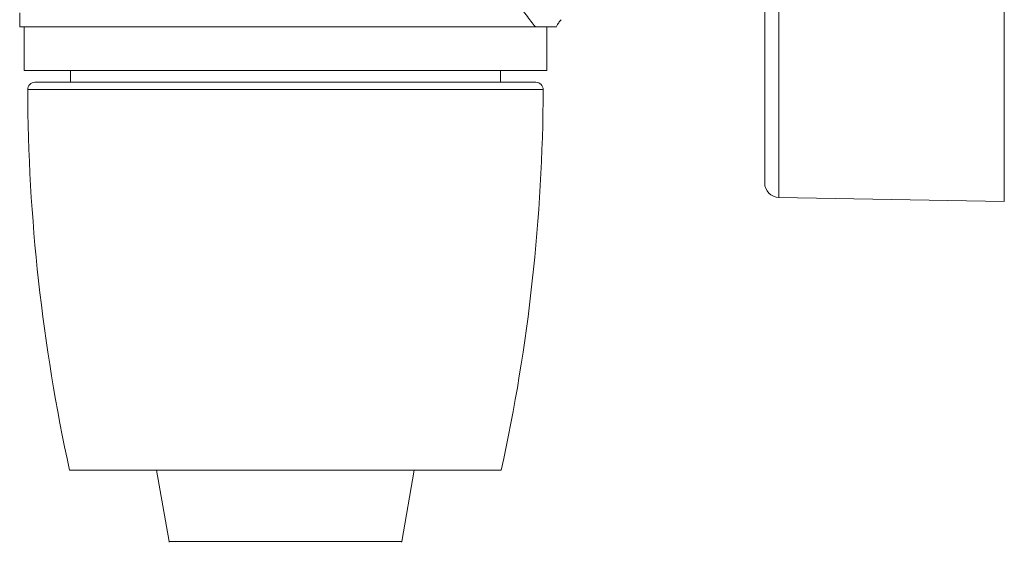
# Model space of a CAD drawing. Units: millimetres. Extents: x -171 to 504, y -189 to 417.
# Drawn here: x -164 to -97, y 199 to 235 of the extents above; entities that cross this region are included whole.
import ezdxf

# ---------------------------------------------------------------- set-up
doc = ezdxf.new("R2010")
doc.units = ezdxf.units.MM

msp = doc.modelspace()

# ---------------------------------------------------------------- linework, layer by layer
at = {"color": 8, "linetype": 'Continuous', "lineweight": 0}
for p, q in [((-112.187, 282.349), (-112.187, 222.89)), ((-163.919, 230.318), (-128.421, 230.318)), ((-154.174, 199.215), (-138.165, 199.215))]:
    msp.add_line(p, q, dxfattribs=at)
at = {"color": 7, "linetype": 'Continuous', "lineweight": 0}
for p, q in [((-96.67, 282.62), (-96.67, 222.62)), ((-113.17, 281.349), (-113.17, 223.89)), ((-164.47, 235.603), (-164.47, 234.62)), ((-128.958, 234.62), (-164.47, 234.62)), ((-164.17, 234.62), (-164.17, 231.62)), ((-128.169, 231.62), (-128.169, 234.62)), ((-128.169, 231.62), (-164.17, 231.62)), ((-160.97, 231.62), (-160.97, 231.159)), ((-131.37, 230.82), (-131.37, 231.62)), ((-163.419, 230.82), (-128.921, 230.82)), ((-160.97, 230.82), (-160.97, 231.159)), ((-112.187, 222.89), (-96.67, 222.62)), ((-161.035, 204.12), (-131.305, 204.12)), ((-155.039, 204.12), (-154.174, 199.215)), ((-138.165, 199.215), (-137.301, 204.12))]:
    msp.add_line(p, q, dxfattribs=at)
for centre, radius, start, end in [((-163.419, 230.32), 0.5, 90, 180.2301), ((-128.921, 230.32), 0.5, 359.7699, 90), ((-38.92, 230.82), 125, 180.2301, 192.33341), ((-253.42, 230.82), 125, 347.66659, 359.7699), ((-112.17, 223.89), 1, 180, 269), ((-154.47, 199.163), 0.3, 0, 10), ((-137.87, 199.163), 0.3, 170, 180)]:
    msp.add_arc(centre, radius, start, end, dxfattribs=at)
at = {"color": 8, "linetype": 'Continuous', "lineweight": 0}
msp.add_open_spline([(-128.958, 234.62), (-129.058, 234.749), (-129.257, 235.007), (-129.593, 235.445), (-130.004, 235.985), (-130.506, 236.648), (-131.105, 237.447), (-131.735, 238.299), (-132.386, 239.197), (-133.066, 240.154), (-133.77, 241.167), (-134.492, 242.24), (-135.207, 243.355), (-135.904, 244.511), (-136.537, 245.646), (-137.1, 246.755), (-137.584, 247.837), (-137.981, 248.901), (-138.285, 249.942), (-138.494, 250.95), (-138.597, 251.847), (-138.624, 252.683), (-138.591, 253.453), (-138.491, 254.28), (-138.318, 255.158), (-138.064, 256.079), (-137.727, 257.035), (-137.337, 257.965), (-136.836, 259.019), (-136.218, 260.186), (-135.479, 261.451), (-134.711, 262.668), (-133.932, 263.836), (-133.195, 264.901), (-132.508, 265.872), (-131.871, 266.753), (-131.253, 267.593), (-130.662, 268.385), (-130.107, 269.121), (-129.609, 269.773), (-129.172, 270.342), (-128.797, 270.829), (-128.475, 271.244), (-128.229, 271.56), (-128.054, 271.784), (-127.941, 271.928), (-127.878, 272.009), (-127.876, 272.011), (-127.876, 272.012)], degree=3, knots=[0, 0, 0, 0, 0.017005, 0.034028, 0.051038, 0.07576, 0.100558, 0.125404, 0.150243, 0.175, 0.201168, 0.227399, 0.253648, 0.279872, 0.306035, 0.328171, 0.350324, 0.372439, 0.391271, 0.410135, 0.428943, 0.440675, 0.455867, 0.47109, 0.48629, 0.50499, 0.523741, 0.542517, 0.561252, 0.589446, 0.61772, 0.64603, 0.674322, 0.702532, 0.726564, 0.75071, 0.774888, 0.799033, 0.823104, 0.847086, 0.86882, 0.890631, 0.912422, 0.934129, 0.951971, 0.969877, 0.987778, 1, 1, 1, 1], dxfattribs=at)
at = {"color": 7, "linetype": 'Continuous', "lineweight": 0}
for points, knots in [([(-128.958, 234.62), (-128.788, 234.62), (-128.448, 234.62), (-128.043, 234.62), (-127.763, 234.62), (-127.6, 234.62), (-127.517, 234.62), (-127.532, 234.62), (-127.537, 234.62)], [0, 0, 0, 0, 0.232804, 0.465481, 0.623641, 0.781952, 0.93992, 1, 1, 1, 1]), ([(-127.524, 234.613), (-127.493, 234.672), (-127.418, 234.814), (-127.305, 234.983), (-127.216, 235.086), (-127.189, 235.118)], [0, 0, 0, 0, 0.328858, 0.794689, 1, 1, 1, 1])]:
    msp.add_open_spline(points, degree=3, knots=knots, dxfattribs=at)

doc.saveas('drawing.dxf')
